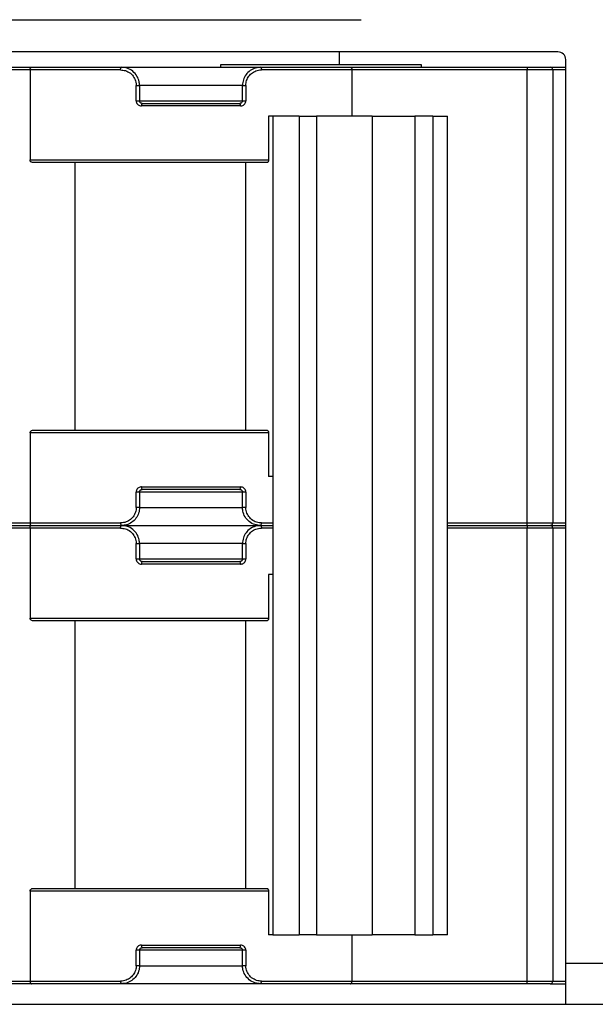
# Model space of a CAD drawing. Units: millimetres. Extents: x 7 to 286, y 8 to 196.
# Drawn here: x 189 to 195, y 87 to 97 of the extents above; entities that cross this region are included whole.
import ezdxf

# ---------------------------------------------------------------- set-up
doc = ezdxf.new("R2010")
doc.units = ezdxf.units.MM

msp = doc.modelspace()

# ---------------------------------------------------------------- linework, layer by layer
at = {"color": 7, "linetype": 'Continuous', "lineweight": 25}
for p, q in [((184.9589, 96.8669), (192.491, 96.8669)), ((194.4, 96.5544), (183.05, 96.5544)), ((192.275, 96.5544), (192.275, 96.4294)), ((183.35, 96.4044), (189.2884, 96.4044)), ((189.2884, 96.4044), (190.1625, 96.4044)), ((190.1625, 96.4044), (191.5125, 96.4044)), ((191.125, 96.4294), (191.125, 96.4044)), ((193.075, 96.4294), (191.125, 96.4294)), ((191.5125, 96.4044), (192.3865, 96.4044)), ((192.3865, 96.4044), (194.1, 96.4044)), ((193.075, 96.4044), (193.075, 96.4294)), ((194.1, 96.4044), (194.1, 96.3794)), ((194.1, 96.4044), (194.325, 96.4044)), ((194.325, 96.4044), (194.475, 96.4044)), ((194.475, 87.7044), (194.475, 96.4794)), ((189.275, 96.3794), (183.35, 96.3794)), ((190.1533, 96.3794), (189.275, 96.3794)), ((189.275, 96.3794), (189.275, 95.5044)), ((192.4, 96.3794), (191.5216, 96.3794)), ((192.4, 96.3794), (192.4, 95.9294)), ((194.1, 96.3794), (192.4, 96.3794)), ((194.35, 96.3794), (194.1, 96.3794)), ((194.1, 91.9794), (194.1, 96.3794)), ((194.35, 96.3794), (194.35, 91.9794)), ((190.3054, 96.0794), (190.3054, 96.2294)), ((190.3054, 96.2294), (190.3375, 96.2294)), ((190.3375, 96.2294), (190.3375, 96.0794)), ((191.3375, 96.2294), (190.3375, 96.2294)), ((191.3375, 96.2294), (191.3695, 96.2294)), ((191.3375, 96.0794), (191.3375, 96.2294)), ((191.3695, 96.2294), (191.3695, 96.0794)), ((190.3054, 96.0794), (190.3375, 96.0794)), ((190.3375, 96.0794), (191.3375, 96.0794)), ((191.3189, 96.0294), (190.356, 96.0294)), ((190.3625, 96.0544), (191.3125, 96.0544)), ((191.3375, 96.0794), (191.3695, 96.0794)), ((191.5904, 95.9294), (191.5904, 95.5044)), ((191.6314, 95.9294), (191.5904, 95.9294)), ((191.6314, 95.9294), (191.6314, 87.9794)), ((191.8884, 95.9294), (191.6314, 95.9294)), ((191.8884, 95.9294), (191.8884, 87.9794)), ((191.8884, 95.9294), (192.0564, 95.9294)), ((192.0564, 95.9294), (192.0564, 87.9794)), ((192.5956, 95.9294), (192.0564, 95.9294)), ((192.5956, 95.9294), (192.5956, 87.9794)), ((192.5956, 95.9294), (193.0118, 95.9294)), ((193.0118, 95.9294), (193.0118, 87.9794)), ((193.1849, 95.9294), (193.0118, 95.9294)), ((193.1849, 95.9294), (193.1849, 87.9794)), ((193.1849, 95.9294), (193.3272, 95.9294)), ((193.3272, 87.9794), (193.3272, 95.9294)), ((189.275, 95.5044), (191.5904, 95.5044)), ((191.5744, 95.4794), (189.305, 95.4794)), ((189.7125, 92.8794), (189.7125, 95.4794)), ((191.3672, 95.4794), (191.3672, 92.8794)), ((189.275, 92.8544), (189.275, 91.9794)), ((191.5904, 92.8544), (189.275, 92.8544)), ((189.305, 92.8794), (191.5744, 92.8794)), ((191.5904, 92.8544), (191.5904, 92.4294)), ((191.6314, 92.4294), (191.5904, 92.4294)), ((190.3054, 92.1294), (190.3054, 92.2794)), ((190.3375, 92.2794), (190.3054, 92.2794)), ((190.3375, 92.2794), (190.3375, 92.1294)), ((191.3375, 92.2794), (190.3375, 92.2794)), ((190.356, 92.3294), (191.3189, 92.3294)), ((191.3125, 92.3044), (190.3625, 92.3044)), ((191.3695, 92.2794), (191.3375, 92.2794)), ((191.3375, 92.1294), (191.3375, 92.2794)), ((191.3695, 92.2794), (191.3695, 92.1294)), ((190.3375, 92.1294), (190.3054, 92.1294)), ((190.3375, 92.1294), (191.3375, 92.1294)), ((191.3695, 92.1294), (191.3375, 92.1294)), ((184.8535, 91.9794), (189.275, 91.9794)), ((184.8535, 91.9544), (189.2884, 91.9544)), ((189.275, 91.9294), (184.8535, 91.9294)), ((189.275, 91.9794), (190.1533, 91.9794)), ((190.1533, 91.9294), (189.275, 91.9294)), ((189.275, 91.9294), (189.275, 91.0544)), ((189.2884, 91.9544), (190.1625, 91.9544)), ((190.1625, 91.9544), (191.5125, 91.9544)), ((191.5125, 91.9544), (191.6314, 91.9544)), ((193.3272, 91.9544), (194.1, 91.9544)), ((194.1, 91.9794), (194.35, 91.9794)), ((194.1, 91.9544), (194.1, 91.9794)), ((194.1, 91.9544), (194.325, 91.9544)), ((194.1, 91.9544), (194.1, 91.9294)), ((194.35, 91.9294), (194.1, 91.9294)), ((194.1, 87.5294), (194.1, 91.9294)), ((194.325, 91.9544), (194.475, 91.9544)), ((194.35, 91.9294), (194.35, 87.5294)), ((190.3054, 91.6294), (190.3054, 91.7794)), ((190.3054, 91.7794), (190.3375, 91.7794)), ((190.3375, 91.7794), (190.3375, 91.6294)), ((191.3375, 91.7794), (190.3375, 91.7794)), ((191.3375, 91.7794), (191.3695, 91.7794)), ((191.3375, 91.6294), (191.3375, 91.7794)), ((191.3695, 91.7794), (191.3695, 91.6294)), ((190.3054, 91.6294), (190.3375, 91.6294)), ((190.3375, 91.6294), (191.3375, 91.6294)), ((191.3375, 91.6294), (191.3695, 91.6294)), ((191.3189, 91.5794), (190.356, 91.5794)), ((190.3625, 91.6044), (191.3125, 91.6044)), ((191.5904, 91.4794), (191.5904, 91.0544)), ((191.6314, 91.4794), (191.5904, 91.4794)), ((189.275, 91.0544), (191.5904, 91.0544)), ((191.5744, 91.0294), (189.305, 91.0294)), ((189.7125, 88.4294), (189.7125, 91.0294)), ((191.3672, 91.0294), (191.3672, 88.4294)), ((191.5904, 88.4044), (189.275, 88.4044)), ((189.275, 88.4044), (189.275, 87.5294)), ((189.305, 88.4294), (191.5744, 88.4294)), ((191.5904, 88.4044), (191.5904, 87.9794)), ((191.6314, 87.9794), (191.5904, 87.9794)), ((191.6314, 87.9794), (191.8884, 87.9794)), ((192.0564, 87.9794), (191.8884, 87.9794)), ((192.0564, 87.9794), (192.5956, 87.9794)), ((192.4, 87.9794), (192.4, 87.5294)), ((193.0118, 87.9794), (192.5956, 87.9794)), ((193.0118, 87.9794), (193.1849, 87.9794)), ((193.3272, 87.9794), (193.1849, 87.9794)), ((190.356, 87.8794), (191.3189, 87.8794)), ((190.3054, 87.6794), (190.3054, 87.8294)), ((190.3375, 87.8294), (190.3054, 87.8294)), ((190.3375, 87.8294), (190.3375, 87.6794)), ((191.3375, 87.8294), (190.3375, 87.8294)), ((191.3125, 87.8544), (190.3625, 87.8544)), ((191.3695, 87.8294), (191.3375, 87.8294)), ((191.3375, 87.6794), (191.3375, 87.8294)), ((191.3695, 87.8294), (191.3695, 87.6794)), ((194.475, 87.7044), (201.375, 87.7044)), ((194.475, 87.3044), (194.475, 87.7044)), ((190.3375, 87.6794), (190.3054, 87.6794)), ((190.3375, 87.6794), (191.3375, 87.6794)), ((191.3695, 87.6794), (191.3375, 87.6794)), ((183.35, 87.5294), (189.275, 87.5294)), ((189.2884, 87.5044), (183.35, 87.5044)), ((189.275, 87.5294), (190.1533, 87.5294)), ((190.1625, 87.5044), (189.2884, 87.5044)), ((191.5125, 87.5044), (190.1625, 87.5044)), ((192.3865, 87.5044), (191.5125, 87.5044)), ((191.5216, 87.5294), (192.4, 87.5294)), ((194.1, 87.5044), (192.3865, 87.5044)), ((192.4, 87.5294), (194.1, 87.5294)), ((194.1, 87.5294), (194.35, 87.5294)), ((194.1, 87.5044), (194.1, 87.5294)), ((194.325, 87.5044), (194.1, 87.5044)), ((194.325, 87.5044), (194.475, 87.5044)), ((182.975, 87.3044), (194.475, 87.3044)), ((194.475, 87.3044), (201.375, 87.3044))]:
    msp.add_line(p, q, dxfattribs=at)
at = {"color": 8, "linetype": 'Continuous', "lineweight": 25}
for p, q in [((194.475, 96.3794), (194.35, 96.3794)), ((191.5216, 91.9794), (191.6314, 91.9794)), ((191.6314, 91.9294), (191.5216, 91.9294)), ((193.3272, 91.9794), (194.1, 91.9794)), ((194.1, 91.9294), (193.3272, 91.9294)), ((194.35, 91.9794), (194.475, 91.9794)), ((194.475, 91.9294), (194.35, 91.9294)), ((194.35, 87.5294), (194.475, 87.5294))]:
    msp.add_line(p, q, dxfattribs=at)
at = {"color": 7, "linetype": 'Continuous', "lineweight": 25, "flags": 128}
for points in [[(190.1533, 96.3794), (190.1535, 96.3843), (190.154, 96.389), (190.1549, 96.3933), (190.156, 96.3971), (190.1574, 96.4002), (190.159, 96.4025), (190.1607, 96.4039), (190.1625, 96.4044)], [(191.5125, 96.4044), (191.5142, 96.4039), (191.5159, 96.4025), (191.5175, 96.4002), (191.5189, 96.3971), (191.52, 96.3933), (191.5209, 96.389), (191.5214, 96.3843), (191.5216, 96.3794)], [(190.1533, 91.9794), (190.1535, 91.9746), (190.154, 91.9699), (190.1549, 91.9655), (190.156, 91.9618), (190.1574, 91.9586), (190.159, 91.9563), (190.1607, 91.9549), (190.1625, 91.9544)], [(190.1533, 91.9294), (190.1535, 91.9343), (190.154, 91.939), (190.1549, 91.9433), (190.156, 91.9471), (190.1574, 91.9502), (190.159, 91.9525), (190.1607, 91.9539), (190.1625, 91.9544)], [(191.5125, 91.9544), (191.5142, 91.9549), (191.5159, 91.9563), (191.5175, 91.9586), (191.5189, 91.9618), (191.52, 91.9655), (191.5209, 91.9699), (191.5214, 91.9746), (191.5216, 91.9794)], [(191.5125, 91.9544), (191.5142, 91.9539), (191.5159, 91.9525), (191.5175, 91.9502), (191.5189, 91.9471), (191.52, 91.9433), (191.5209, 91.939), (191.5214, 91.9343), (191.5216, 91.9294)], [(190.1533, 87.5294), (190.1535, 87.5246), (190.154, 87.5199), (190.1549, 87.5155), (190.156, 87.5118), (190.1574, 87.5086), (190.159, 87.5063), (190.1607, 87.5049), (190.1625, 87.5044)], [(191.5125, 87.5044), (191.5142, 87.5049), (191.5159, 87.5063), (191.5175, 87.5086), (191.5189, 87.5118), (191.52, 87.5155), (191.5209, 87.5199), (191.5214, 87.5246), (191.5216, 87.5294)]]:
    msp.add_lwpolyline(points, dxfattribs=at)
at = {"color": 7, "linetype": 'Continuous', "lineweight": 25}
for centre, radius, start, end in [((194.4, 96.4794), 0.075, 0, 90), ((194.325, 96.3794), 0.025, 0, 90), ((190.3852, 96.0353), 0.0297, 139.87734, 191.32262), ((191.2897, 96.0353), 0.0297, 348.67738, 40.12266), ((190.3852, 92.3236), 0.0297, 168.67738, 220.12266), ((191.2897, 92.3236), 0.0297, 319.87734, 11.32262), ((194.325, 91.9794), 0.025, 270, 0), ((194.325, 91.9294), 0.025, 0, 90), ((190.3852, 91.5853), 0.0297, 139.87734, 191.32262), ((191.2897, 91.5853), 0.0297, 348.67738, 40.12266), ((190.3852, 87.8736), 0.0297, 168.67738, 220.12266), ((191.2897, 87.8736), 0.0297, 319.87734, 11.32262), ((194.325, 87.5294), 0.025, 270, 0)]:
    msp.add_arc(centre, radius, start, end, dxfattribs=at)
for points, knots in [([(189.275, 96.3794), (189.2751, 96.382), (189.2753, 96.3871), (189.2772, 96.394), (189.2801, 96.3997), (189.2839, 96.4034), (189.2868, 96.4044), (189.2883, 96.4044), (189.2884, 96.4044)], [0, 0, 0, 0, 0.183245, 0.366161, 0.55772, 0.770997, 0.986934, 1, 1, 1, 1]), ([(190.3375, 96.2294), (190.3367, 96.2411), (190.3349, 96.2726), (190.3149, 96.3221), (190.2739, 96.3691), (190.2198, 96.3992), (190.1807, 96.4028), (190.1625, 96.4044)], [0, 0, 0, 0, 0.125449, 0.336942, 0.55977, 0.794657, 1, 1, 1, 1]), ([(191.5125, 96.4044), (191.5008, 96.4037), (191.4703, 96.4019), (191.4232, 96.3835), (191.3788, 96.3471), (191.3484, 96.2985), (191.3381, 96.257), (191.3376, 96.2338), (191.3375, 96.2294)], [0, 0, 0, 0, 0.131217, 0.344498, 0.550053, 0.751728, 0.953195, 1, 1, 1, 1]), ([(192.3865, 96.4044), (192.3866, 96.4044), (192.3881, 96.4044), (192.391, 96.4034), (192.3948, 96.3997), (192.3977, 96.394), (192.3996, 96.3871), (192.3998, 96.382), (192.4, 96.3794)], [0, 0, 0, 0, 0.013066, 0.229003, 0.44228, 0.633839, 0.816755, 1, 1, 1, 1]), ([(190.1533, 96.3794), (190.1692, 96.378), (190.203, 96.375), (190.2499, 96.3493), (190.2856, 96.3091), (190.3031, 96.2665), (190.3047, 96.2395), (190.3054, 96.2294)], [0, 0, 0, 0, 0.208413, 0.445029, 0.667207, 0.876346, 1, 1, 1, 1]), ([(191.3695, 96.2294), (191.3696, 96.2332), (191.3701, 96.253), (191.3791, 96.2888), (191.4056, 96.3304), (191.4443, 96.3616), (191.485, 96.3773), (191.5115, 96.3788), (191.5216, 96.3794)], [0, 0, 0, 0, 0.046125, 0.244948, 0.4452, 0.651133, 0.86671, 1, 1, 1, 1]), ([(190.3054, 96.0794), (190.3055, 96.0764), (190.306, 96.0676), (190.3115, 96.0537), (190.3229, 96.0403), (190.3384, 96.0312), (190.3502, 96.03), (190.356, 96.0294)], [0, 0, 0, 0, 0.114008, 0.326669, 0.548196, 0.773832, 1, 1, 1, 1]), ([(190.3625, 96.0544), (190.3596, 96.0547), (190.3538, 96.0553), (190.3462, 96.0598), (190.3405, 96.0664), (190.3378, 96.0735), (190.3375, 96.0779), (190.3375, 96.0794)], [0, 0, 0, 0, 0.2336356, 0.464231, 0.6849594, 0.8909344, 1, 1, 1, 1]), ([(191.3375, 96.0794), (191.3372, 96.0767), (191.3366, 96.0711), (191.3325, 96.0638), (191.3265, 96.0582), (191.3195, 96.055), (191.3146, 96.0546), (191.3125, 96.0544)], [0, 0, 0, 0, 0.194682, 0.393862, 0.603342, 0.826249, 1, 1, 1, 1]), ([(191.3189, 96.0294), (191.3232, 96.0298), (191.3332, 96.0305), (191.3475, 96.0371), (191.3597, 96.0484), (191.368, 96.063), (191.369, 96.074), (191.3695, 96.0794)], [0, 0, 0, 0, 0.168154, 0.385226, 0.593444, 0.796938, 1, 1, 1, 1]), ([(189.305, 95.4794), (189.3008, 95.4799), (189.2925, 95.4807), (189.2829, 95.4867), (189.277, 95.4942), (189.2751, 95.5003), (189.275, 95.5037), (189.275, 95.5044)], [0, 0, 0, 0, 0.29446, 0.57052, 0.760545, 0.951458, 1, 1, 1, 1]), ([(191.5904, 95.5044), (191.5902, 95.5017), (191.5899, 95.4962), (191.5873, 95.4889), (191.5834, 95.4832), (191.5788, 95.48), (191.5757, 95.4796), (191.5744, 95.4794)], [0, 0, 0, 0, 0.205916, 0.411729, 0.620459, 0.835678, 1, 1, 1, 1]), ([(189.275, 92.8544), (189.2752, 92.8569), (189.2757, 92.8618), (189.2797, 92.8685), (189.2856, 92.874), (189.2942, 92.8785), (189.3012, 92.8791), (189.305, 92.8794)], [0, 0, 0, 0, 0.170774, 0.34112, 0.522056, 0.731786, 1, 1, 1, 1]), ([(191.5744, 92.8794), (191.5762, 92.8791), (191.5799, 92.8786), (191.5848, 92.874), (191.5885, 92.8674), (191.5902, 92.8604), (191.5904, 92.856), (191.5904, 92.8544)], [0, 0, 0, 0, 0.224079, 0.448286, 0.668662, 0.881864, 1, 1, 1, 1]), ([(190.356, 92.3294), (190.3517, 92.3291), (190.3417, 92.3284), (190.3274, 92.3217), (190.3152, 92.3104), (190.3069, 92.2958), (190.3059, 92.2849), (190.3054, 92.2794)], [0, 0, 0, 0, 0.168154, 0.385226, 0.593444, 0.796938, 1, 1, 1, 1]), ([(190.3375, 92.2794), (190.3377, 92.2822), (190.3383, 92.2877), (190.3424, 92.295), (190.3484, 92.3006), (190.3554, 92.3039), (190.3603, 92.3043), (190.3625, 92.3044)], [0, 0, 0, 0, 0.194682, 0.393862, 0.603342, 0.826249, 1, 1, 1, 1]), ([(191.3125, 92.3044), (191.3153, 92.3041), (191.3211, 92.3036), (191.3287, 92.2991), (191.3344, 92.2924), (191.3371, 92.2854), (191.3374, 92.281), (191.3375, 92.2794)], [0, 0, 0, 0, 0.233636, 0.464231, 0.684959, 0.890934, 1, 1, 1, 1]), ([(191.3695, 92.2794), (191.3694, 92.2825), (191.3689, 92.2912), (191.3634, 92.3052), (191.352, 92.3186), (191.3365, 92.3277), (191.3247, 92.3288), (191.3189, 92.3294)], [0, 0, 0, 0, 0.114008, 0.326669, 0.548196, 0.773832, 1, 1, 1, 1]), ([(190.3054, 92.1294), (190.3053, 92.1257), (190.3048, 92.1058), (190.2958, 92.07), (190.2693, 92.0284), (190.2306, 91.9973), (190.1899, 91.9816), (190.1634, 91.98), (190.1533, 91.9794)], [0, 0, 0, 0, 0.046125, 0.244948, 0.4452, 0.651133, 0.86671, 1, 1, 1, 1]), ([(190.3375, 92.1294), (190.3373, 92.1251), (190.3368, 92.1019), (190.3265, 92.0603), (190.2961, 92.0118), (190.2517, 91.9754), (190.2046, 91.9569), (190.1741, 91.9551), (190.1625, 91.9544)], [0, 0, 0, 0, 0.046805, 0.248272, 0.449947, 0.655502, 0.868783, 1, 1, 1, 1]), ([(191.5125, 91.9544), (191.4942, 91.9561), (191.4551, 91.9597), (191.401, 91.9898), (191.36, 92.0367), (191.34, 92.0863), (191.3382, 92.1177), (191.3375, 92.1294)], [0, 0, 0, 0, 0.205343, 0.44023, 0.663058, 0.874551, 1, 1, 1, 1]), ([(191.5216, 91.9794), (191.5057, 91.9808), (191.4719, 91.9839), (191.425, 92.0095), (191.3893, 92.0498), (191.3718, 92.0924), (191.3702, 92.1194), (191.3695, 92.1294)], [0, 0, 0, 0, 0.208413, 0.445029, 0.667207, 0.876346, 1, 1, 1, 1]), ([(189.275, 91.9794), (189.2751, 91.9769), (189.2753, 91.9717), (189.2772, 91.9648), (189.2801, 91.9592), (189.2839, 91.9554), (189.2868, 91.9544), (189.2883, 91.9544), (189.2884, 91.9544)], [0, 0, 0, 0, 0.183245, 0.366161, 0.55772, 0.770997, 0.986934, 1, 1, 1, 1]), ([(189.275, 91.9294), (189.2751, 91.932), (189.2753, 91.9371), (189.2772, 91.944), (189.2801, 91.9497), (189.2839, 91.9534), (189.2868, 91.9544), (189.2883, 91.9544), (189.2884, 91.9544)], [0, 0, 0, 0, 0.183245, 0.366161, 0.55772, 0.770997, 0.986934, 1, 1, 1, 1]), ([(190.1533, 91.9294), (190.1692, 91.928), (190.203, 91.925), (190.2499, 91.8993), (190.2856, 91.8591), (190.3031, 91.8165), (190.3047, 91.7895), (190.3054, 91.7794)], [0, 0, 0, 0, 0.208413, 0.445029, 0.667207, 0.876346, 1, 1, 1, 1]), ([(190.3375, 91.7794), (190.3367, 91.7911), (190.3349, 91.8226), (190.3149, 91.8721), (190.2739, 91.9191), (190.2198, 91.9492), (190.1807, 91.9528), (190.1625, 91.9544)], [0, 0, 0, 0, 0.125449, 0.336942, 0.55977, 0.794657, 1, 1, 1, 1]), ([(191.5125, 91.9544), (191.5008, 91.9537), (191.4703, 91.9519), (191.4232, 91.9335), (191.3788, 91.8971), (191.3484, 91.8485), (191.3381, 91.807), (191.3376, 91.7838), (191.3375, 91.7794)], [0, 0, 0, 0, 0.131217, 0.344498, 0.550053, 0.751728, 0.953195, 1, 1, 1, 1]), ([(191.3695, 91.7794), (191.3696, 91.7832), (191.3701, 91.803), (191.3791, 91.8388), (191.4056, 91.8804), (191.4443, 91.9116), (191.485, 91.9273), (191.5115, 91.9288), (191.5216, 91.9294)], [0, 0, 0, 0, 0.046125, 0.244948, 0.4452, 0.651133, 0.86671, 1, 1, 1, 1]), ([(190.3054, 91.6294), (190.3055, 91.6264), (190.306, 91.6176), (190.3115, 91.6037), (190.3229, 91.5903), (190.3384, 91.5812), (190.3502, 91.58), (190.356, 91.5794)], [0, 0, 0, 0, 0.114008, 0.326669, 0.548196, 0.773832, 1, 1, 1, 1]), ([(190.3625, 91.6044), (190.3596, 91.6047), (190.3538, 91.6053), (190.3462, 91.6098), (190.3405, 91.6164), (190.3378, 91.6235), (190.3375, 91.6279), (190.3375, 91.6294)], [0, 0, 0, 0, 0.233636, 0.464231, 0.684959, 0.890934, 1, 1, 1, 1]), ([(191.3375, 91.6294), (191.3372, 91.6267), (191.3366, 91.6211), (191.3325, 91.6138), (191.3265, 91.6082), (191.3195, 91.605), (191.3146, 91.6046), (191.3125, 91.6044)], [0, 0, 0, 0, 0.194682, 0.393862, 0.603342, 0.826249, 1, 1, 1, 1]), ([(191.3189, 91.5794), (191.3232, 91.5798), (191.3332, 91.5805), (191.3475, 91.5871), (191.3597, 91.5984), (191.368, 91.613), (191.369, 91.624), (191.3695, 91.6294)], [0, 0, 0, 0, 0.168154, 0.385226, 0.593444, 0.796938, 1, 1, 1, 1]), ([(189.305, 91.0294), (189.3008, 91.0299), (189.2925, 91.0307), (189.2829, 91.0367), (189.277, 91.0442), (189.2751, 91.0503), (189.275, 91.0537), (189.275, 91.0544)], [0, 0, 0, 0, 0.29446, 0.57052, 0.760545, 0.951458, 1, 1, 1, 1]), ([(191.5904, 91.0544), (191.5902, 91.0517), (191.5899, 91.0462), (191.5873, 91.0389), (191.5834, 91.0332), (191.5788, 91.03), (191.5757, 91.0296), (191.5744, 91.0294)], [0, 0, 0, 0, 0.205916, 0.411729, 0.620459, 0.835678, 1, 1, 1, 1]), ([(189.275, 88.4044), (189.2752, 88.4069), (189.2757, 88.4118), (189.2797, 88.4185), (189.2856, 88.424), (189.2942, 88.4285), (189.3012, 88.4291), (189.305, 88.4294)], [0, 0, 0, 0, 0.170774, 0.34112, 0.522056, 0.731786, 1, 1, 1, 1]), ([(191.5744, 88.4294), (191.5762, 88.4291), (191.5799, 88.4286), (191.5848, 88.424), (191.5885, 88.4174), (191.5902, 88.4104), (191.5904, 88.406), (191.5904, 88.4044)], [0, 0, 0, 0, 0.224079, 0.448286, 0.668662, 0.881864, 1, 1, 1, 1]), ([(190.356, 87.8794), (190.3517, 87.8791), (190.3417, 87.8784), (190.3274, 87.8717), (190.3152, 87.8604), (190.3069, 87.8458), (190.3059, 87.8349), (190.3054, 87.8294)], [0, 0, 0, 0, 0.1681543, 0.3852264, 0.593444, 0.7969376, 1, 1, 1, 1]), ([(191.3695, 87.8294), (191.3694, 87.8325), (191.3689, 87.8412), (191.3634, 87.8552), (191.352, 87.8686), (191.3365, 87.8777), (191.3247, 87.8788), (191.3189, 87.8794)], [0, 0, 0, 0, 0.114008, 0.326669, 0.548196, 0.773832, 1, 1, 1, 1]), ([(190.3375, 87.8294), (190.3377, 87.8322), (190.3383, 87.8377), (190.3424, 87.845), (190.3484, 87.8506), (190.3554, 87.8539), (190.3603, 87.8543), (190.3625, 87.8544)], [0, 0, 0, 0, 0.194682, 0.393862, 0.603342, 0.826249, 1, 1, 1, 1]), ([(191.3125, 87.8544), (191.3153, 87.8541), (191.3211, 87.8536), (191.3287, 87.8491), (191.3344, 87.8424), (191.3371, 87.8354), (191.3374, 87.831), (191.3375, 87.8294)], [0, 0, 0, 0, 0.2336356, 0.464231, 0.6849594, 0.8909344, 1, 1, 1, 1]), ([(190.3054, 87.6794), (190.3053, 87.6757), (190.3048, 87.6558), (190.2958, 87.62), (190.2693, 87.5784), (190.2306, 87.5473), (190.1899, 87.5316), (190.1634, 87.53), (190.1533, 87.5294)], [0, 0, 0, 0, 0.046125, 0.244948, 0.4452, 0.651133, 0.86671, 1, 1, 1, 1]), ([(190.3375, 87.6794), (190.3373, 87.6751), (190.3368, 87.6519), (190.3265, 87.6103), (190.2961, 87.5618), (190.2517, 87.5254), (190.2046, 87.5069), (190.1741, 87.5051), (190.1625, 87.5044)], [0, 0, 0, 0, 0.046805, 0.248272, 0.449947, 0.655502, 0.868783, 1, 1, 1, 1]), ([(191.5125, 87.5044), (191.4942, 87.5061), (191.4551, 87.5097), (191.401, 87.5398), (191.36, 87.5867), (191.34, 87.6363), (191.3382, 87.6677), (191.3375, 87.6794)], [0, 0, 0, 0, 0.205343, 0.44023, 0.663058, 0.874551, 1, 1, 1, 1]), ([(191.5216, 87.5294), (191.5057, 87.5308), (191.4719, 87.5339), (191.425, 87.5595), (191.3893, 87.5998), (191.3718, 87.6424), (191.3702, 87.6694), (191.3695, 87.6794)], [0, 0, 0, 0, 0.208413, 0.445029, 0.667207, 0.876346, 1, 1, 1, 1]), ([(189.275, 87.5294), (189.2751, 87.5269), (189.2753, 87.5217), (189.2772, 87.5148), (189.2801, 87.5092), (189.2839, 87.5054), (189.2868, 87.5044), (189.2883, 87.5044), (189.2884, 87.5044)], [0, 0, 0, 0, 0.183245, 0.366161, 0.55772, 0.770997, 0.986934, 1, 1, 1, 1]), ([(192.3865, 87.5044), (192.3866, 87.5044), (192.3881, 87.5044), (192.391, 87.5054), (192.3948, 87.5092), (192.3977, 87.5148), (192.3996, 87.5217), (192.3998, 87.5269), (192.4, 87.5294)], [0, 0, 0, 0, 0.013066, 0.229003, 0.44228, 0.633839, 0.816755, 1, 1, 1, 1])]:
    msp.add_open_spline(points, degree=3, knots=knots, dxfattribs=at)

doc.saveas('drawing.dxf')
